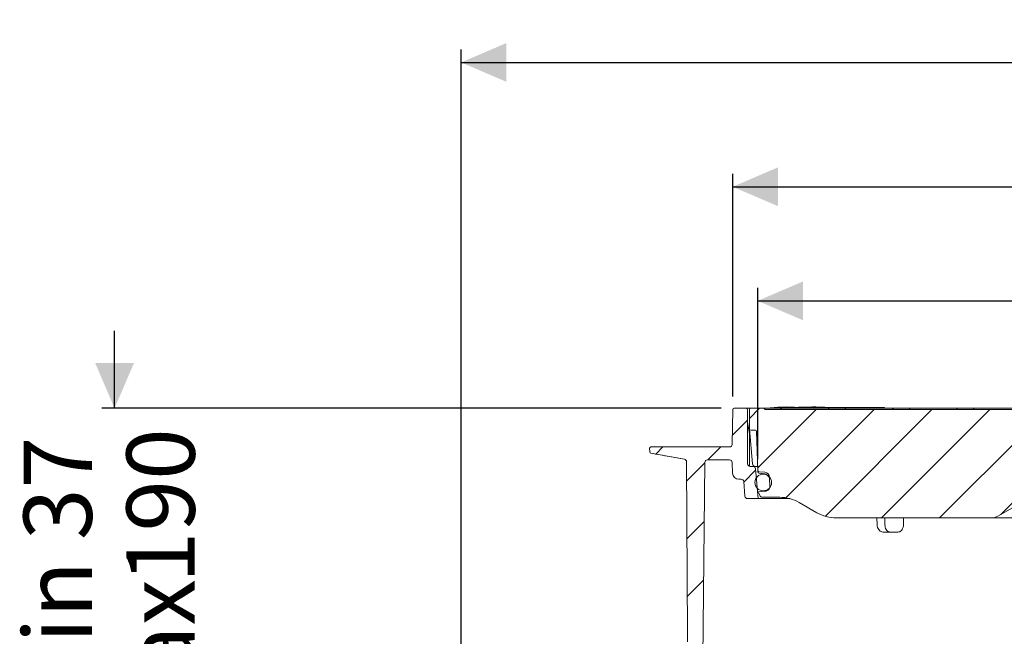
# Model space of a CAD drawing. Units: millimetres. Extents: x 297 to 1293, y 83 to 949.
# Drawn here: x 297 to 678, y 710 to 949 of the extents above; entities that cross this region are included whole.
import ezdxf

# ---------------------------------------------------------------- set-up
doc = ezdxf.new("R2010")
doc.units = ezdxf.units.MM
doc.header["$LTSCALE"] = 5
doc.linetypes.add('SLD-Durchgehend', pattern=[0])
doc.layers.add('MAßLINIE_MAßZEICHNUNGEN', color=7, linetype='SLD-Durchgehend')
doc.styles.add('SLDTEXTSTYLE0', font='Opinion Pro')
doc.dimstyles.new('SLDDIMSTYLE0', dxfattribs={"dimtxt": 26.458333, "dimasz": 17.5, "dimexe": 0, "dimexo": 0.0625, "dimgap": 6.614583, "dimtad": 0, "dimdec": 0, "dimrnd": 1e-09, "dimzin": 12, "dimdsep": 46, "dimtxsty": 'SLDTEXTSTYLE0', "dimsah": 1, "dimcen": 0.09, "dimadec": 0, "dimazin": 3, "dimtfac": 1, "dimtdec": 0, "dimtofl": 0, "dimtmove": 0, "dimatfit": 3, "dimfxl": 0, "dimfrac": 2, "dimtolj": 1, "dimtzin": 12, "dimarcsym": 0})
doc.dimstyles.new('SLDDIMSTYLE1', dxfattribs={"dimtxt": 26.458333, "dimasz": 17.5, "dimexe": 0, "dimexo": 0.0625, "dimgap": 6.614583, "dimtad": 0, "dimdec": 0, "dimrnd": 1e-09, "dimzin": 12, "dimdsep": 46, "dimtxsty": 'SLDTEXTSTYLE0', "dimsah": 1, "dimcen": 0.09, "dimadec": 0, "dimazin": 3, "dimtfac": 1, "dimtdec": 0, "dimtmove": 0, "dimatfit": 0, "dimfxl": 0, "dimfrac": 2, "dimtolj": 1, "dimtzin": 12, "dimarcsym": 0})

# ---------------------------------------------------------------- blocks, each defined once
blk = doc.blocks.new('SW_HATCH_0')
at = {"color": 0, "linetype": 'SLD-Durchgehend', "lineweight": 18}
for p, q in [((-246.91, 22.5), (-250.81, 18.59)), ((-224.96, 22), (-247.66, -0.71)), ((-202.51, 22), (-236.7, -12.19)), ((-180.06, 22), (-221.44, -19.38)), ((-157.61, 22), (-199.61, -20)), ((-137.42, 19.73), (-177.15, -20)), ((-251.55, 17.86), (-257.47, 11.94)), ((-284.36, 7.5), (-287.11, 4.75)), ((-261.91, 7.5), (-266.91, 2.5)), ((-268.1, 1.31), (-275.18, -5.77)), ((-248.42, -1.46), (-253.04, -6.08)), ((-243.95, -3.4), (-242.61, -4.74)), ((-134.7, 0), (-153.36, -18.65)), ((-268.34, -21.38), (-275.06, -28.11)), ((-268.58, -44.07), (-274.95, -50.44))]:
    blk.add_line(p, q, dxfattribs=at)
blk = doc.blocks.new('_D_2')
at = {"layer": 'MAßLINIE_MAßZEICHNUNGEN', "color": 7}
for p, q in [((467.72, 519.44), (467.72, 937.5)), ((1057.72, 519.44), (1057.72, 937.5)), ((467.72, 932.5), (709.6, 932.5)), ((1057.72, 932.5), (808.79, 932.5))]:
    blk.add_line(p, q, dxfattribs=at)
for points in [[(467.72, 932.5), (485.22, 925), (485.22, 940)], [(1057.72, 932.5), (1040.22, 940), (1040.22, 925)]]:
    blk.add_solid(points, dxfattribs=at)
at = {"layer": 'MAßLINIE_MAßZEICHNUNGEN', "color": 7, "char_height": 26.458, "attachment_point": 1, "style": 'SLDTEXTSTYLE0'}
for s, insert in [('%%c', (709.6, 947.84)), ('590', (747.49, 947.84))]:
    blk.add_mtext(s, dxfattribs=dict(at, insert=insert))
blk = doc.blocks.new('_D_6')
at = {"layer": 'MAßLINIE_MAßZEICHNUNGEN', "color": 7}
for p, q in [((333.37, 798.44), (333.37, 828.44)), ((568.53, 798.44), (328.37, 798.44)), ((538.5, 645.21), (328.37, 645.21)), ((333.37, 645.21), (333.37, 615.21))]:
    blk.add_line(p, q, dxfattribs=at)
for points in [[(333.37, 798.44), (340.87, 815.94), (325.87, 815.94)], [(333.37, 645.21), (325.87, 627.71), (340.87, 627.71)]]:
    blk.add_solid(points, dxfattribs=at)
at = {"layer": 'MAßLINIE_MAßZEICHNUNGEN', "color": 7, "char_height": 26.458, "attachment_point": 1, "rotation": 90, "style": 'SLDTEXTSTYLE0'}
for s, insert in [('190', (337.98, 730.61)), ('min 37', (298.09, 673.9)), ('max ', (337.98, 660.49))]:
    blk.add_mtext(s, dxfattribs=dict(at, insert=insert))
blk = doc.blocks.new('SW_SYMBOL_MOD_BOX')
at = {"layer": 'MAßLINIE_MAßZEICHNUNGEN', "color": 0}
for p, q in [((1000, 1000), (1000, 4000)), ((1000, 4000), (4000, 4000)), ((4000, 4000), (4000, 1000)), ((1000, 1000), (4000, 1000))]:
    blk.add_line(p, q, dxfattribs=at)
blk = doc.blocks.new('_D_7')
at = {"layer": 'MAßLINIE_MAßZEICHNUNGEN', "color": 7}
for p, q in [((573.03, 802.95), (573.03, 889.31)), ((952.03, 802.94), (952.03, 889.3)), ((573.03, 884.31), (706.42, 884.31)), ((952.03, 884.3), (799.64, 884.31))]:
    blk.add_line(p, q, dxfattribs=at)
for points in [[(573.03, 884.31), (590.53, 876.81), (590.53, 891.81)], [(952.03, 884.3), (934.53, 891.8), (934.53, 876.8)]]:
    blk.add_solid(points, dxfattribs=at)
at = {"layer": 'MAßLINIE_MAßZEICHNUNGEN', "color": 7, "xscale": 0.007055555555555554, "yscale": 0.007055555555555554, "zscale": 0.007055555555555554, "rotation": 359.9986807833994}
blk.add_blockref('SW_SYMBOL_MOD_BOX', (706.42, 868.78), dxfattribs=at)
at = {"layer": 'MAßLINIE_MAßZEICHNUNGEN', "color": 7, "insert": (742.32, 899.65), "char_height": 26.458, "attachment_point": 1, "rotation": 359.9987, "style": 'SLDTEXTSTYLE0'}
blk.add_mtext('379', dxfattribs=at)
blk = doc.blocks.new('_D_9')
at = {"layer": 'MAßLINIE_MAßZEICHNUNGEN', "color": 7}
for p, q in [((582.72, 778.73), (582.72, 845.08)), ((942.83, 778.74), (942.83, 845.09)), ((582.72, 840.08), (709.31, 840.08)), ((942.83, 840.09), (809.08, 840.08))]:
    blk.add_line(p, q, dxfattribs=at)
for points in [[(582.72, 840.08), (600.22, 832.58), (600.22, 847.58)], [(942.83, 840.09), (925.33, 847.59), (925.33, 832.59)]]:
    blk.add_solid(points, dxfattribs=at)
at = {"layer": 'MAßLINIE_MAßZEICHNUNGEN', "color": 7, "char_height": 26.458, "attachment_point": 1, "rotation": 0.0012, "style": 'SLDTEXTSTYLE0'}
for s, insert in [('%%c', (709.31, 855.42)), ('360', (747.2, 855.42))]:
    blk.add_mtext(s, dxfattribs=dict(at, insert=insert))

msp = doc.modelspace()

# ---------------------------------------------------------------- linework, layer by layer
at = {"color": 7, "linetype": 'SLD-Durchgehend', "lineweight": 18}
for p, q in [((572.8, 784.42), (573.03, 797.95)), ((573.53, 798.44), (578.28, 798.44)), ((578.28, 798.44), (579.01, 798.44)), ((578.78, 776.94), (578.78, 797.94)), ((579.01, 798.44), (580.04, 798.44)), ((579.48, 790.44), (579.54, 797.94)), ((580.04, 798.44), (585.04, 798.44)), ((585.04, 798.44), (585.48, 798.44)), ((585.48, 798.44), (592.1, 798.44)), ((585.54, 797.94), (692.39, 797.94)), ((589.09, 798.74), (589.09, 798.54)), ((592.1, 798.44), (592.6, 798.44)), ((592.53, 798.76), (592.53, 798.56)), ((592.6, 798.44), (609.4, 798.44)), ((593.47, 798.74), (593.47, 798.44)), ((593.47, 798.74), (594.36, 798.74)), ((594.36, 798.74), (594.36, 798.44)), ((594.36, 798.74), (596.26, 798.74)), ((594.71, 798.89), (594.71, 798.76)), ((595.24, 798.91), (595.24, 798.92)), ((596.26, 798.74), (596.26, 798.44)), ((596.26, 798.74), (599.61, 798.74)), ((598.26, 798.79), (596.95, 798.79)), ((597.02, 798.74), (597.02, 798.84)), ((598.47, 798.81), (598.47, 798.74)), ((599.61, 798.74), (599.61, 798.44)), ((599.61, 798.74), (600.5, 798.74)), ((600.5, 798.74), (600.5, 798.44)), ((600.5, 798.74), (600.94, 798.74)), ((600.94, 798.74), (600.94, 798.44)), ((600.94, 798.74), (601.83, 798.74)), ((601.83, 798.74), (601.83, 798.44)), ((601.83, 798.74), (604.63, 798.74)), ((603.98, 798.97), (603.98, 798.82)), ((604.57, 798.74), (605.44, 798.74)), ((604.63, 798.74), (604.63, 798.44)), ((605.44, 798.74), (605.44, 798.44)), ((605.44, 798.74), (607.95, 798.74)), ((605.7, 798.74), (605.7, 798.78)), ((606.19, 798.82), (606.19, 798.74)), ((606.39, 798.86), (606.39, 798.82)), ((607.95, 798.74), (608.21, 798.74)), ((608.21, 798.44), (608.21, 798.74)), ((608.21, 798.74), (608.7, 798.74)), ((608.7, 798.74), (609.48, 798.74)), ((609.48, 798.75), (608.92, 798.8)), ((609.4, 798.44), (609.9, 798.44)), ((609.48, 798.74), (609.48, 798.75)), ((609.57, 798.74), (609.57, 798.44)), ((609.57, 798.74), (612.08, 798.74)), ((609.9, 798.44), (616.99, 798.44)), ((612.08, 798.74), (612.35, 798.74)), ((612.35, 798.44), (612.35, 798.74)), ((612.35, 798.74), (612.71, 798.74)), ((612.71, 798.74), (612.71, 798.44)), ((612.71, 798.74), (613.45, 798.74)), ((613.45, 798.74), (613.45, 798.44)), ((613.45, 798.74), (614.34, 798.74)), ((614.34, 798.74), (614.34, 798.44)), ((614.34, 798.74), (617.14, 798.74)), ((616.99, 798.44), (617.49, 798.44)), ((617.14, 798.74), (617.14, 798.44)), ((617.14, 798.74), (618.33, 798.74)), ((617.49, 798.44), (634.29, 798.44)), ((618.33, 798.74), (618.33, 798.44)), ((618.33, 798.74), (618.62, 798.74)), ((618.62, 798.74), (618.62, 798.44)), ((618.62, 798.74), (619.72, 798.74)), ((619.72, 798.74), (619.72, 798.44)), ((619.72, 798.74), (620.91, 798.74)), ((620.91, 798.74), (620.91, 798.44)), ((620.91, 798.74), (621.8, 798.74)), ((621.8, 798.74), (621.8, 798.44)), ((621.8, 798.74), (621.86, 798.74)), ((621.86, 798.74), (621.86, 798.44)), ((621.86, 798.74), (624.93, 798.74)), ((624.93, 798.74), (624.93, 798.44)), ((624.93, 798.74), (631.87, 798.74)), ((631.87, 798.74), (631.87, 798.44)), ((634.29, 798.44), (634.79, 798.44)), ((634.79, 798.44), (641.87, 798.44)), ((641.87, 798.44), (642.37, 798.44)), ((642.37, 798.44), (659.17, 798.44)), ((659.17, 798.44), (659.67, 798.44)), ((659.67, 798.44), (666.76, 798.44)), ((666.76, 798.44), (667.26, 798.44)), ((667.26, 798.44), (684.06, 798.44)), ((579.53, 788.7), (578.78, 792.98)), ((579.48, 790.39), (579.48, 790.44)), ((580.67, 776.85), (579.48, 790.39)), ((579.61, 788.94), (579.49, 788.94)), ((579.58, 788.18), (579.58, 775.96)), ((579.98, 789.94), (581.79, 789.94)), ((582.29, 789.45), (582.69, 774.34)), ((540.85, 781.5), (540.8, 782.92)), ((541.3, 783.44), (542.3, 783.44)), ((542.3, 783.44), (570.8, 783.44)), ((570.8, 783.44), (571.8, 783.44)), ((554.28, 778.73), (541.26, 781.03)), ((555.46, 710.94), (555.11, 777.75)), ((560.13, 576.94), (562.23, 777.45)), ((563.23, 778.44), (571.81, 778.44)), ((572.96, 773.35), (572.81, 777.47)), ((580.86, 775.94), (579.78, 775.94)), ((580.86, 775.94), (582.65, 775.94)), ((581.86, 775.03), (582.87, 763.44)), ((582.71, 774.05), (582.71, 774.18)), ((583.14, 773.86), (585.42, 773.66)), ((585.72, 772.91), (584.87, 772.91)), ((585.39, 773.06), (585.36, 773.06)), ((587.33, 771.59), (587.37, 767.88)), ((575.45, 770.94), (576.28, 770.94)), ((577.77, 764.35), (577.28, 770.03)), ((585.4, 766.32), (583.03, 766.11)), ((583.52, 764.6), (583.34, 765.07)), ((591.26, 763.94), (584.46, 763.94)), ((584.87, 766.46), (585.98, 766.46)), ((586, 766.37), (585.4, 766.32)), ((586.3, 766.71), (586.44, 766.88)), ((582.87, 763.44), (578.77, 763.44)), ((595.1, 763.44), (582.87, 763.44)), ((605.65, 757.95), (598.76, 761.93)), ((675.8, 756.61), (685.08, 761.97)), ((673.3, 755.94), (613.15, 755.94)), ((628.9, 755.94), (628.99, 753.33)), ((695.28, 755.94), (673.3, 755.94)), ((628.99, 753.33), (628.99, 753.33)), ((634.09, 750.44), (631.4, 750.44)), ((637.06, 750.44), (634.09, 750.44)), ((555.47, 707.94), (555.46, 710.94))]:
    msp.add_line(p, q, dxfattribs=at)
at = {"color": 7, "linetype": 'SLD-Durchgehend', "lineweight": 18, "flags": 128}
for points in [[(585.95, 798.47), (585.86, 798.45), (585.81, 798.44)], [(592.48, 798.76), (592.49, 798.76), (592.5, 798.76), (592.5, 798.76), (592.51, 798.76), (592.51, 798.76), (592.52, 798.76), (592.53, 798.76), (592.53, 798.76)], [(592.53, 798.56), (592.53, 798.56), (592.52, 798.56), (592.51, 798.56), (592.51, 798.56), (592.5, 798.56), (592.5, 798.56), (592.49, 798.56), (592.48, 798.56)], [(595.07, 798.91), (595.08, 798.91), (595.08, 798.91), (595.09, 798.91), (595.09, 798.91), (595.1, 798.91), (595.1, 798.91), (595.11, 798.91), (595.11, 798.91)], [(585.36, 773.06), (584.37, 773.15), (583.18, 773.25)]]:
    msp.add_lwpolyline(points, dxfattribs=at)
at = {"color": 7, "linetype": 'SLD-Durchgehend', "lineweight": 18}
msp.add_circle((584.87, 769.69), 3.23, dxfattribs=at)
for centre, radius, start, end in [((573.53, 797.94), 0.5, 90, 179), ((578.28, 797.94), 0.5, 0, 90), ((580.04, 797.94), 0.5, 90, 179.5), ((585.04, 797.94), 0.5, 0, 90), ((598.73, 579.19), 219.65, 92.5162, 93.3353), ((596.91, 688.83), 110.2, 92.6332, 94.0015), ((590.74, 688.96), 109.78, 89.4144, 90.7947), ((590.74, 688.86), 109.68, 89.4139, 90.7955), ((592.09, 689), 109.83, 90.3059, 90.7091), ((598.72, 688.8), 110.34, 93.5034, 94.1273), ((592.64, 689.02), 109.85, 90.3059, 90.709), ((592.1, 797.94), 0.5, 90, 180), ((593.99, 689.06), 109.88, 89.4149, 90.7941), ((591.1, 688.95), 109.83, 88.5558, 89.2517), ((591.1, 688.85), 109.72, 88.7595, 89.2511), ((600.17, 688.83), 110.2, 92.8433, 93.7875), ((591.46, 688.96), 109.84, 88.5053, 89.2518), ((593.27, 689.01), 109.89, 88.506, 89.2522), ((593.64, 689.02), 109.9, 88.4466, 89.2522), ((602.33, 688.81), 110.17, 93.2229, 93.4092), ((602.7, 688.8), 110.17, 93.1636, 93.4689), ((603.47, 689.06), 109.88, 89.7328, 90.7941), ((597.11, 688.83), 110.2, 86.5159, 86.8163), ((601.64, 689.04), 109.96, 88.4472, 88.7817), ((605.56, 689), 109.83, 90.361, 90.7668), ((598.73, 579.19), 219.85, 88.2126, 88.4811), ((606.34, 688.97), 109.8, 90.3611, 90.767), ((597.1, 688.68), 110.34, 85.8542, 85.9636), ((598.16, 688.76), 110.28, 86.111, 86.3687), ((598.73, 579.19), 219.85, 87.9541, 88.2126), ((599.27, 688.76), 110.28, 86.111, 86.3687), ((605.56, 689), 109.83, 89.2332, 89.639), ((600.33, 688.83), 110.2, 86.5159, 86.8163), ((602.68, 688.96), 110.01, 87.6661, 87.9715), ((606.34, 688.97), 109.8, 89.233, 89.6389), ((600.32, 688.68), 110.34, 85.8542, 85.9636), ((598.73, 579.19), 219.85, 87.3405, 87.4545), ((609.9, 797.94), 0.5, 0, 90), ((616.99, 797.94), 0.5, 90, 180), ((634.79, 797.94), 0.5, 0, 90), ((641.87, 797.94), 0.5, 90, 180), ((659.67, 797.94), 0.5, 0, 90), ((666.76, 797.94), 0.5, 90, 180), ((579.98, 790.44), 0.5, 185, 270), ((576.58, 788.18), 3, 0, 10), ((581.79, 789.44), 0.5, 1.5, 90), ((541.3, 782.94), 0.5, 90, 182), ((571.8, 784.44), 1, 270, 359), ((541.35, 781.52), 0.5, 182, 260), ((541.35, 781.52), 0.5, 182.0017, 260.0042), ((554.11, 777.75), 1, 0.3, 80), ((563.23, 777.44), 1, 90, 179.4), ((571.81, 777.44), 1, 2, 90), ((579.78, 776.94), 1, 180, 270), ((581.66, 776.94), 1, 185, 270), ((580.86, 774.94), 1, 5, 90), ((575.45, 773.44), 2.5, 182, 270), ((583.19, 774.36), 0.5, 181.5, 265), ((583.22, 773.75), 0.5, 181.497, 264.9965), ((585.23, 771.57), 2.1, 0.5, 85), ((576.28, 769.94), 1, 5, 90), ((585.87, 767.86), 1.5, 275, 0.5), ((578.77, 764.44), 1, 185, 270), ((592.74, 768.49), 10, 193.7836, 200), ((584.46, 764.94), 1, 200, 270), ((591.26, 748.94), 15, 60, 90), ((613.15, 770.94), 15, 240, 270), ((673.3, 760.94), 5, 270, 300)]:
    msp.add_arc(centre, radius, start, end, dxfattribs=at)
for major_axis, start_param, end_param in [((-127.29, 5151.84), 1.541323, 1.541829), ((127.29, 5151.84), 1.542542, 1.543048)]:
    msp.add_ellipse((762.78, 607.26), major_axis=major_axis, ratio=0.024678, start_param=start_param, end_param=end_param, dxfattribs=at)
for points, knots in [([(589.22, 798.75), (589.18, 798.75), (589.12, 798.75), (589.08, 798.74), (589.09, 798.74), (589.14, 798.74), (589.19, 798.74), (589.22, 798.74)], [0, 0, 0, 0, 0.214563, 0.429537, 0.64434, 0.858879, 1, 1, 1, 1]), ([(589.22, 798.54), (589.19, 798.54), (589.12, 798.54), (589.08, 798.54), (589.09, 798.54), (589.09, 798.54)], [0, 0, 0, 0, 0.42831, 0.857426, 1, 1, 1, 1]), ([(590.62, 798.83), (590.62, 798.83), (590.61, 798.83), (590.63, 798.83), (590.68, 798.83), (590.72, 798.83), (590.73, 798.83)], [0, 0, 0, 0, 0.006414, 0.435863, 0.864973, 1, 1, 1, 1]), ([(591.28, 798.86), (591.25, 798.86), (591.18, 798.86), (591.05, 798.86), (590.92, 798.85), (590.79, 798.85), (590.69, 798.84), (590.65, 798.84), (590.64, 798.83)], [0, 0, 0, 0, 0.166209, 0.332769, 0.499423, 0.666217, 0.833105, 1, 1, 1, 1]), ([(591.48, 798.83), (591.48, 798.83), (591.48, 798.83), (591.52, 798.82), (591.63, 798.82), (591.82, 798.82), (592.05, 798.83), (592.3, 798.83), (592.54, 798.84), (592.75, 798.85), (592.88, 798.86), (592.95, 798.87), (592.94, 798.87), (592.94, 798.87)], [0, 0, 0, 0, 0.001712, 0.109149, 0.216498, 0.32378, 0.431047, 0.538354, 0.645743, 0.753217, 0.860743, 0.968264, 1, 1, 1, 1]), ([(592.47, 798.93), (592.43, 798.92), (592.35, 798.92), (592.2, 798.92), (592.05, 798.92), (591.93, 798.91), (591.87, 798.91), (591.84, 798.91)], [0, 0, 0, 0, 0.214187, 0.428775, 0.643447, 0.858233, 1, 1, 1, 1]), ([(591.86, 798.74), (591.9, 798.74), (591.98, 798.74), (592.12, 798.74), (592.27, 798.75), (592.4, 798.75), (592.46, 798.76), (592.48, 798.76)], [0, 0, 0, 0, 0.213939, 0.428279, 0.642693, 0.857332, 1, 1, 1, 1]), ([(592.48, 798.56), (592.45, 798.56), (592.37, 798.55), (592.22, 798.55), (592.07, 798.54), (591.95, 798.54), (591.89, 798.54), (591.86, 798.54)], [0, 0, 0, 0, 0.21458, 0.429571, 0.644403, 0.858972, 1, 1, 1, 1]), ([(592.05, 798.93), (592.05, 798.93), (592.04, 798.93), (592.01, 798.93), (591.98, 798.93), (591.97, 798.93), (591.96, 798.93)], [0, 0, 0, 0, 0.039307, 0.416419, 0.741393, 1, 1, 1, 1]), ([(592.18, 798.92), (592.18, 798.92), (592.15, 798.93), (592.12, 798.93), (592.07, 798.93), (592.05, 798.93), (592.04, 798.93), (592.04, 798.93)], [0, 0, 0, 0, 0.0636255, 0.4860124, 0.7713263, 0.9538657, 1, 1, 1, 1]), ([(592.92, 798.88), (592.9, 798.88), (592.85, 798.88), (592.71, 798.88), (592.54, 798.88), (592.3, 798.88), (592.13, 798.87), (592.05, 798.87)], [0, 0, 0, 0, 0.216881, 0.352474, 0.569178, 0.78588, 1, 1, 1, 1]), ([(594.33, 798.76), (594.42, 798.76), (594.6, 798.76), (594.94, 798.76), (595.29, 798.76), (595.58, 798.77), (595.72, 798.78), (595.78, 798.78)], [0, 0, 0, 0, 0.214263, 0.428701, 0.643117, 0.857639, 1, 1, 1, 1]), ([(595.11, 798.91), (595.14, 798.91), (595.21, 798.92), (595.25, 798.92), (595.24, 798.93), (595.19, 798.93), (595.13, 798.93), (595.11, 798.93)], [0, 0, 0, 0, 0.214443, 0.429291, 0.644118, 0.858855, 1, 1, 1, 1]), ([(595.37, 798.74), (595.52, 798.74), (595.76, 798.75), (595.95, 798.76), (596.03, 798.77)], [0, 0, 0, 0, 0.597507, 1, 1, 1, 1]), ([(596.41, 798.85), (596.38, 798.85), (596.32, 798.86), (596.19, 798.86), (596.14, 798.87)], [0, 0, 0, 0, 0.604576, 1, 1, 1, 1]), ([(596.14, 798.81), (596.21, 798.81), (596.36, 798.82), (596.45, 798.83), (596.43, 798.84), (596.43, 798.84)], [0, 0, 0, 0, 0.4297141, 0.8597713, 1, 1, 1, 1]), ([(596.62, 798.8), (596.72, 798.81), (596.91, 798.82), (597.04, 798.84), (597.01, 798.86), (596.85, 798.87), (596.68, 798.88), (596.62, 798.88)], [0, 0, 0, 0, 0.214783, 0.429693, 0.644636, 0.859497, 1, 1, 1, 1]), ([(598.47, 798.78), (598.46, 798.78), (598.4, 798.79), (598.32, 798.79), (598.26, 798.79)], [0, 0, 0, 0, 0.23184, 1, 1, 1, 1]), ([(598.63, 798.82), (598.61, 798.82), (598.57, 798.82), (598.52, 798.82), (598.48, 798.81), (598.47, 798.81), (598.48, 798.81), (598.51, 798.8), (598.56, 798.8), (598.59, 798.8), (598.61, 798.8)], [0, 0, 0, 0, 0.129449, 0.259285, 0.389206, 0.519257, 0.649394, 0.779535, 0.909599, 1, 1, 1, 1]), ([(598.61, 798.8), (599.71, 798.78), (601.14, 798.76), (602.57, 798.74), (602.9, 798.74)], [0, 0, 0, 0, 0.77111, 1, 1, 1, 1]), ([(602.96, 798.86), (602.03, 798.85), (600.68, 798.84), (599.11, 798.82), (598.63, 798.82)], [0, 0, 0, 0, 0.6939528, 1, 1, 1, 1]), ([(603.23, 798.86), (603.21, 798.86), (603.18, 798.86), (603.11, 798.86), (603.04, 798.86), (602.99, 798.86), (602.97, 798.86), (602.96, 798.86)], [0, 0, 0, 0, 0.2272508, 0.4554534, 0.683527, 0.911423, 1, 1, 1, 1]), ([(604.09, 798.82), (604.07, 798.82), (604.04, 798.82), (603.97, 798.82), (603.9, 798.82), (603.84, 798.82), (603.82, 798.82), (603.81, 798.82)], [0, 0, 0, 0, 0.213531, 0.427952, 0.64241, 0.857027, 1, 1, 1, 1]), ([(604.62, 798.96), (604.74, 798.96), (604.98, 798.95), (605.45, 798.94), (605.91, 798.92), (606.31, 798.91), (606.5, 798.9), (606.58, 798.9)], [0, 0, 0, 0, 0.21457, 0.429266, 0.644032, 0.858848, 1, 1, 1, 1]), ([(604.87, 798.75), (604.85, 798.75), (604.82, 798.76), (604.8, 798.76), (604.81, 798.76), (604.83, 798.76), (604.86, 798.76), (604.87, 798.77)], [0, 0, 0, 0, 0.214161, 0.429217, 0.644212, 0.858986, 1, 1, 1, 1]), ([(605.15, 798.82), (605.13, 798.82), (605.1, 798.82), (605.03, 798.82), (604.96, 798.82), (604.9, 798.82), (604.88, 798.82), (604.87, 798.82)], [0, 0, 0, 0, 0.214052, 0.429, 0.643827, 0.858441, 1, 1, 1, 1]), ([(605.64, 798.77), (605.66, 798.77), (605.69, 798.77), (605.7, 798.78), (605.7, 798.78), (605.68, 798.78), (605.65, 798.78), (605.64, 798.78)], [0, 0, 0, 0, 0.213512, 0.42791, 0.642444, 0.857222, 1, 1, 1, 1]), ([(606.25, 798.82), (606.24, 798.82), (606.21, 798.82), (606.19, 798.82), (606.19, 798.82), (606.22, 798.82), (606.24, 798.82), (606.25, 798.82)], [0, 0, 0, 0, 0.213517, 0.427923, 0.642401, 0.857073, 1, 1, 1, 1]), ([(606.44, 798.86), (606.43, 798.86), (606.4, 798.86), (606.39, 798.86), (606.4, 798.86), (606.42, 798.86), (606.44, 798.86), (606.45, 798.86)], [0, 0, 0, 0, 0.226924, 0.454718, 0.682553, 0.91054, 1, 1, 1, 1]), ([(608.53, 798.82), (608.2, 798.83), (607.73, 798.85), (606.74, 798.86), (606.44, 798.86)], [0, 0, 0, 0, 0.693964, 1, 1, 1, 1]), ([(606.74, 798.78), (606.76, 798.78), (606.8, 798.78), (606.86, 798.78), (606.93, 798.77), (606.99, 798.77), (607.02, 798.77), (607.03, 798.77)], [0, 0, 0, 0, 0.214126, 0.429147, 0.644082, 0.858793, 1, 1, 1, 1]), ([(607.03, 798.82), (607.04, 798.82), (607.07, 798.82), (607.09, 798.82), (607.08, 798.82), (607.06, 798.82), (607.04, 798.82), (607.03, 798.82)], [0, 0, 0, 0, 0.214003, 0.428903, 0.643669, 0.858235, 1, 1, 1, 1]), ([(607.16, 798.88), (607.26, 798.87), (607.45, 798.86), (607.57, 798.86), (607.56, 798.86), (607.55, 798.86)], [0, 0, 0, 0, 0.429426, 0.859117, 1, 1, 1, 1]), ([(607.81, 798.77), (607.82, 798.76), (607.86, 798.76), (607.92, 798.76), (607.99, 798.76), (608.05, 798.76), (608.08, 798.75), (608.09, 798.75)], [0, 0, 0, 0, 0.21352, 0.4279237, 0.6424988, 0.8573421, 1, 1, 1, 1]), ([(541.27, 781.01), (543.66, 780.59), (548, 779.84), (552.34, 779.07), (554.29, 778.73)], [0, 0, 0, 0, 0.551371, 1, 1, 1, 1]), ([(582.71, 774.04), (582.71, 774.02), (582.72, 773.91), (582.72, 773.81), (582.72, 773.73)], [0, 0, 0, 0, 0.2499963, 1, 1, 1, 1]), ([(586.39, 772.53), (586.3, 772.63), (586.08, 772.86), (585.71, 773.02), (585.47, 773.05), (585.39, 773.06)], [0, 0, 0, 0, 0.360711, 0.79191, 1, 1, 1, 1]), ([(585.44, 766.32), (585.44, 766.32), (585.45, 766.32), (585.51, 766.33), (585.63, 766.35), (585.77, 766.4), (585.84, 766.42)], [0, 0, 0, 0, 0.028722, 0.128013, 0.50678, 1, 1, 1, 1]), ([(585.84, 766.42), (585.95, 766.47), (586.1, 766.54), (586.25, 766.67), (586.3, 766.71)], [0, 0, 0, 0, 0.65677, 1, 1, 1, 1]), ([(629.02, 753.33), (629.03, 753.12), (629.04, 752.58), (629.34, 751.79), (629.85, 751.07), (630.5, 750.61), (631.06, 750.42), (631.35, 750.45), (631.4, 750.46)], [0, 0, 0, 0, 0.141742, 0.367727, 0.5754, 0.772941, 0.964047, 1, 1, 1, 1]), ([(632.01, 753.33), (632.04, 753), (632.1, 752.33), (632.48, 751.45), (633.02, 750.79), (633.59, 750.48), (633.96, 750.45), (634.09, 750.44)], [0, 0, 0, 0, 0.2194986, 0.4389951, 0.6585449, 0.8781529, 1, 1, 1, 1]), ([(637.06, 750.44), (637.3, 750.47), (637.79, 750.54), (638.44, 751.05), (638.93, 751.82), (639.18, 752.63), (639.21, 753.15), (639.22, 753.33)], [0, 0, 0, 0, 0.219585, 0.439168, 0.658779, 0.878371, 1, 1, 1, 1])]:
    msp.add_open_spline(points, degree=3, knots=knots, dxfattribs=at)

# ---------------------------------------------------------------- block references
msp.add_blockref('SW_HATCH_0', (830.33, 775.94), dxfattribs=at)

# ---------------------------------------------------------------- dimensions: what is measured, and where the dimension line sits
at = {"layer": 'MAßLINIE_MAßZEICHNUNGEN', "color": 7}
dim = msp.add_linear_dim(base=(467.72, 932.5), p1=(1057.72, 514.44), p2=(467.72, 514.44), text='%%c<>', dimstyle='SLDDIMSTYLE0', dxfattribs=at)
dim.commit()
dim.dimension.update_dxf_attribs({"geometry": '_D_2', "text_midpoint": (759.19, 932.5), "dimtype": 160})
for base, p1, p2, angle, text, dimstyle, picture, middle in [((952.03, 884.3), (573.03, 797.95), (952.03, 797.94), 359.9987, '{\\fGDT;o}<>', 'SLDDIMSTYLE0', '_D_7', (753.03, 884.31)), ((942.83, 840.09), (582.72, 773.73), (942.83, 773.74), 0.0012, '%%c<>', 'SLDDIMSTYLE0', '_D_9', (759.19, 840.08)), ((333.37, 645.21), (573.53, 798.44), (543.5, 645.21), 90, 'min 37\\Pmax <>', 'SLDDIMSTYLE1', '_D_6', (333.37, 723.38))]:
    dim = msp.add_linear_dim(base=base, p1=p1, p2=p2, angle=angle, text=text, dimstyle=dimstyle, dxfattribs=at)
    dim.commit()
    dim.dimension.update_dxf_attribs({"geometry": picture, "text_midpoint": middle, "dimtype": 160})

doc.saveas('drawing.dxf')
